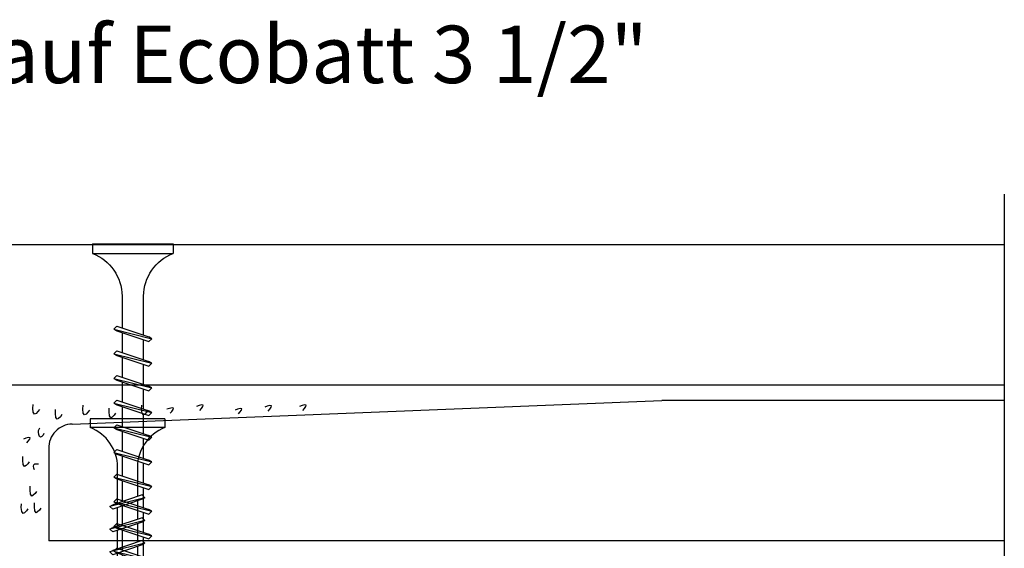
# Model space of a CAD drawing. Units: millimetres. Extents: x 5 to 162, y -7 to 10.
# Drawn here: x 162 to 162, y 4 to 4 of the extents above; entities that cross this region are included whole.
import ezdxf

# ---------------------------------------------------------------- set-up
doc = ezdxf.new("R2010")
doc.units = ezdxf.units.MM
doc.linetypes.add('STRICHPUNKT', pattern=[1, 0.5, -0.25, 0, -0.25])
for name, color, linetype in [('B. A. y V', 7, 'Continuous'), ('BEPL', 7, 'Continuous'), ('BEPL1', 7, 'Continuous'), ('BEPL2', 7, 'Continuous'), ('BEPL4', 7, 'Continuous'), ('HILF2S', 7, 'STRICHPUNKT'), ('SCHATT20', 131, 'Continuous')]:
    doc.layers.add(name, color=color, linetype=linetype)
doc.styles.add('UNIV', font='arial.ttf')
pattern_1 = [(0, (0, 0), (0, 6.985), [5.08, -1.905]), (90, (0, 0), (-6.985, 4.277078946022131e-16), [5.08, -1.905])]

# ---------------------------------------------------------------- blocks, each defined once
blk = doc.blocks.new('TN35')
at = {"layer": 'BEPL1'}
for p, q in [((8.999332999999979, 1.999982000000045), (8.684330000000045, 1.684979999999996)), ((8.684341000000018, 1.684987999999976), (9.817474999999945, -1.685010000000148)), ((8.999349000000052, 1.999994000000015), (9.999348000000055, -2.00000399999999)), ((8.999366000000009, 1.99998800000003), (9.181231000000025, 1.68498899999986)), ((9.18121199999996, 1.684992999999849), (10.314345, -1.685006000000158)), ((11.59932400000002, 1.999982000000045), (11.28432199999997, 1.684979999999996)), ((11.28433299999995, 1.684987999999976), (12.41746599999999, -1.685011000000031)), ((11.59933999999998, 1.999994000000015), (12.59933899999999, -2.000004999999874)), ((11.59935700000005, 1.99998800000003), (11.78122199999996, 1.68498899999986)), ((11.781203, 1.684991999999966), (12.91433600000005, -1.685006000000158)), ((14.19931499999996, 1.999982000000045), (13.88431300000002, 1.684979999999996)), ((13.88432399999999, 1.684987000000092), (15.01745700000004, -1.685011000000031)), ((14.19933100000003, 1.999994000000015), (15.19933000000003, -2.000004999999874)), ((14.19934799999999, 1.999988999999914), (14.381213, 1.68498899999986)), ((14.38119500000005, 1.684991999999966), (15.51432699999998, -1.685007000000041)), ((16.799306, 1.999982000000045), (16.48430399999995, 1.684979999999996)), ((16.48431500000004, 1.684987000000092), (17.61744899999997, -1.685011000000031)), ((16.79932199999996, 1.999994000000015), (17.79932099999996, -2.000005999999985)), ((16.79933900000003, 1.999988999999914), (16.98120400000005, 1.68498899999986)), ((16.98118599999998, 1.684991000000082), (18.11431900000002, -1.685007000000041)), ((19.39929700000005, 1.999982000000045), (19.084295, 1.684979999999996)), ((19.08431299999995, 1.68498899999986), (20.217446, -1.685010000000148)), ((19.39931999999999, 1.999995000000126), (20.39931899999999, -2.000004999999874)), ((19.39932999999996, 1.999988999999914), (19.58119499999998, 1.68498899999986)), ((19.58118300000001, 1.684992999999849), (20.71431600000005, -1.685006000000158)), ((21.99928799999998, 1.999982000000045), (21.68428600000004, 1.684979999999996)), ((21.68431099999998, 1.684991000000082), (22.81744400000002, -1.685007999999925)), ((21.99931900000001, 1.99999600000001), (22.99931700000002, -2.000003000000106)), ((21.999325, 1.999991000000136), (22.18119100000001, 1.684991000000082)), ((22.18118100000004, 1.684993999999961), (23.31431399999997, -1.685003999999935)), ((24.59929, 1.99999200000002), (24.28428699999995, 1.684989999999971)), ((24.28430800000001, 1.684992999999849), (25.41744200000005, -1.685006000000158)), ((24.59931700000004, 1.999998000000005), (25.59931600000004, -2.000001999999995)), ((24.59932000000003, 1.999992999999904), (24.78118600000005, 1.684993999999961)), ((24.78117899999995, 1.684995999999956), (25.914311, -1.685003000000052)), ((27.19929100000002, 2.000001999999995), (26.88428899999997, 1.684999999999945)), ((26.88430600000004, 1.684995000000072), (28.01743899999997, -1.685003999999935)), ((27.19931499999996, 1.999999000000116), (28.19931399999996, -2.000000999999884)), ((27.19931599999995, 1.99999600000001), (27.38118099999997, 1.684995999999956)), ((27.38117599999998, 1.684996999999839), (28.51430900000003, -1.685001000000057)), ((29.79930200000001, 2.000001999999995), (29.48429999999996, 1.684999999999945)), ((29.48430399999995, 1.684995999999956), (30.617437, -1.685002000000168)), ((29.79931099999999, 1.999998000000005), (29.981176, 1.684999000000062)), ((29.79931399999998, 2), (30.79931299999998, -1.999999000000116)), ((29.98117400000001, 1.684999000000062), (31.11430700000005, -1.684999999999945)), ((32.39929199999995, 2.000001999999995), (32.08429000000001, 1.684999999999945)), ((32.08430099999998, 1.684999000000062), (33.21743500000002, -1.684999999999945)), ((32.39929299999994, 1.999992999999904), (32.58115799999996, 1.684992999999849)), ((32.39929700000005, 1.999998000000005), (33.39929600000005, -2.000001999999995)), ((32.58115699999996, 1.684995999999956), (33.71429000000001, -1.685003000000052)), ((34.95966199999998, 1.7882239999999), (34.64466000000004, 1.473222000000078)), ((34.64466900000002, 1.473228999999947), (35.58873300000005, -1.334468000000015)), ((34.959656, 1.788226000000122), (35.77058799999998, -1.649475000000166)), ((34.95966499999997, 1.78822799999989), (35.14152799999999, 1.473233000000164)), ((35.141524, 1.473226000000068), (36.08558900000003, -1.334475000000111)), ((37.47159799999997, 1.31793800000014), (37.15660700000001, 1.002946999999949)), ((37.47160399999996, 1.317935999999918), (37.99985900000001, -1.279070000000047)), ((37.47160899999994, 1.317937000000029), (37.65347099999997, 1.002942999999959)), ((37.156609, 1.002934999999979), (37.81799599999999, -0.9640669999998863)), ((37.65347799999995, 1.002938000000086), (38.31486700000005, -0.9640690000001086)), ((39.98355600000002, 0.8476519999999255), (39.66855399999997, 0.5326500000001033)), ((39.66856400000006, 0.5326439999998911), (40.06045900000004, -0.6328739999999016)), ((39.98355000000004, 0.8476430000000619), (40.24231299999997, -0.9478800000001684)), ((39.98355200000003, 0.8476479999999356), (40.16542100000004, 0.5326410000000124)), ((40.16541800000005, 0.5326410000000124), (40.55731500000002, -0.6328809999999976)), ((37.999866, -1.279069000000163), (37.81799599999999, -0.9640620000000126)), ((37.99985600000002, -1.279064999999946), (38.31485799999996, -0.9640629999998964)), ((40.24232400000005, -0.9478810000000522), (40.06045500000005, -0.6328739999999016)), ((40.24231099999997, -0.9478770000000623), (40.55731300000002, -0.6328739999999016)), ((9.999364000000014, -2.00000399999999), (9.81749400000001, -1.684996999999839)), ((9.999343999999951, -1.999972999999954), (10.314345, -1.684971000000132)), ((12.59935499999995, -2.00000399999999), (12.41748600000005, -1.684996999999839)), ((12.599335, -1.999972999999954), (12.91433700000005, -1.684971000000132)), ((15.19934599999999, -2.00000399999999), (15.01747699999999, -1.684996999999839)), ((15.19932700000004, -1.999972999999954), (15.51432899999998, -1.684971000000132)), ((17.79933700000004, -2.00000399999999), (17.61746800000003, -1.684996999999839)), ((17.79931899999997, -1.999972999999954), (18.11432100000002, -1.684971000000132)), ((20.39932799999997, -2.00000399999999), (20.21745899999996, -1.684996999999839)), ((20.39931000000001, -1.999972999999954), (20.71431199999995, -1.684970000000021)), ((22.999323, -2.000001999999995), (22.817454, -1.684995000000072)), ((22.99930199999994, -1.999972999999954), (23.31430399999999, -1.684970000000021)), ((25.59931900000004, -2), (25.41744900000003, -1.684992999999849)), ((25.59930299999996, -1.999982000000045), (25.91430500000001, -1.684979000000112)), ((28.19931399999996, -1.999998000000005), (28.01744399999995, -1.684991000000082)), ((28.19930299999999, -1.999990000000025), (28.51430500000004, -1.684987999999976)), ((30.79930899999999, -1.99999600000001), (30.61743999999999, -1.684987999999976)), ((30.79930400000001, -1.999999000000116), (31.11430599999994, -1.684996999999839)), ((33.39928699999996, -1.999994000000015), (33.21742500000005, -1.684999999999945)), ((33.39929299999994, -1.999996999999894), (33.71429499999999, -1.684993999999961)), ((35.77058999999997, -1.649478000000045), (35.58871999999997, -1.334471000000121)), ((35.77059699999995, -1.649472999999944), (36.08558800000003, -1.33448199999998))]:
    blk.add_line(p, q, dxfattribs=at)
at = {"layer": 'BEPL2'}
for p, q in [((0, 4.25), (0, -4.25)), ((0, 4.25), (1, 4.25)), ((1, 4.25), (1, -4.25)), ((5.5, 1.124999000000116), (8.872632677183736, 1.124999000000116)), ((9.369505136348582, 1.124999000000116), (11.47262445514188, 1.124999000000116)), ((11.96949585598058, 1.124999000000116), (14.07261517477338, 1.124999000000116)), ((14.56948763393727, 1.124999000000116), (16.67260634094205, 1.124999000000116)), ((17.16947851973915, 1.124999000000116), (19.27260479138319, 1.124999000000116)), ((19.76947613634863, 1.124999000000116), (21.87260346386599, 1.124999000000116)), ((22.3694745284635, 1.124999000000116), (24.47260130251901, 1.124999000000116)), ((24.96947297890138, 1.124999000000116), (27.07259980883141, 1.124999000000116)), ((27.56947053718776, 1.124999000000116), (29.67259820094631, 1.124999000000116)), ((30.16946915379678, 1.124999000000116), (32.2725963199689, 1.124999000000116)), ((32.76945114507266, 1.124999000000116), (33.79933200000005, 1.124999000000116)), ((33.79934500000002, 1.125), (34.80398312785939, 0.9994202340176214)), ((35.32263613009566, 0.9345886087381098), (37.2610621929726, 0.6922853508785757)), ((37.77973202987621, 0.6274516212656462), (39.71815808801126, 0.3851483639988477)), ((40.23681021583837, 0.3203168480204811), (42.79934275967728, 2.800407265419852e-07)), ((42.79934275967728, 2.800407265419852e-07), (40.44352934967765, -0.2944765755337698)), ((9.629176261739536, -1.125), (5.5, -1.125)), ((12.22916714754839, -1.125), (10.12604782875508, -1.125)), ((14.82915809167337, -1.125), (12.72603877288057, -1.125)), ((17.42914992549785, -1.125), (15.32602965868801, -1.125)), ((20.0291474837897, -1.125), (17.92602143663914, -1.125)), ((22.62914615627249, -1.125), (20.52601882875514, -1.125)), ((25.2291446625812, -1.125), (23.12601744536347, -1.125)), ((27.82914250123784, -1.125), (25.7260150036522, -1.125)), ((30.4291411178463, -1.125), (28.3260134540878, -1.125)), ((33.0291396800311, -1.125), (30.92601184620328, -1.125)), ((33.79931599999998, -1.125), (33.52599383747916, -1.125)), ((35.44896726914389, -0.9187972157866093), (33.79933000000005, -1.125001999999995)), ((37.70783389145367, -0.6364387160529341), (35.92578042080269, -0.8591955355342368)), ((39.96671641613312, -0.3540782285218416), (38.18466295055013, -0.5768350473696435)), ((0, -4.25), (1, -4.25))]:
    blk.add_line(p, q, dxfattribs=at)
for centre, start, end in [((5.580636000000027, 6.043615999999929), 201.383669, 269.060897), ((5.580636000000027, -6.043615999999929), 90.93915799999999, 158.616386)]:
    blk.add_arc(centre, 4.919277, start, end, dxfattribs=at)
blk = doc.blocks.new('t5')
at = {"layer": 'BEPL1'}
for p, q in [((189.8596134502727, 836.9279606492257), (189.5446114502726, 836.6129576492258)), ((190.6777494502727, 833.2429676492259), (189.5446164502726, 836.6129666492259)), ((190.8596094502726, 832.9279656492258), (189.8596104502726, 836.9279656492258)), ((189.8596194502727, 836.9279576492258), (190.0414814502726, 836.6129636492258)), ((191.1746054502727, 833.2429646492258), (190.0414714502726, 836.6129636492258)), ((193.0366467043038, 833.2429646492255), (191.9035137043038, 836.6129636492255)), ((192.2185167043039, 836.9279626492257), (191.9035147043039, 836.6129606492254)), ((193.2185067043039, 832.9279636492256), (192.2185077043039, 836.9279626492257)), ((192.2185117043039, 836.9279596492256), (192.4003807043039, 836.6129516492256)), ((193.5335167043039, 833.2429676492256), (192.4003837043039, 836.6129656492258)), ((195.6366447043039, 833.2429666492258), (194.5035117043038, 836.6129646492257)), ((194.8185177043039, 836.9279536492256), (194.5035157043038, 836.6129516492256)), ((195.8185057043039, 832.9279646492255), (194.8185067043039, 836.9279646492255)), ((194.8185067043039, 836.9279616492256), (195.0003767043039, 836.6129546492257)), ((196.1335147043038, 833.2429686492255), (195.0003817043039, 836.6129676492255)), ((198.2366417043039, 833.2429676492256), (197.1035097043039, 836.6129666492257)), ((197.4185177043039, 836.9279456492256), (197.1035157043038, 836.6129426492257)), ((197.4185017043038, 836.9279636492256), (197.6003717043038, 836.6129566492255)), ((198.4185037043038, 832.9279656492256), (197.4185047043038, 836.9279656492256)), ((198.7335127043038, 833.2429706492258), (197.6003787043038, 836.6129696492258)), ((200.8366397043038, 833.2429696492256), (199.7035067043039, 836.6129676492255)), ((200.0185187043039, 836.9279366492256), (199.7035167043039, 836.6129336492256)), ((200.0184977043039, 836.9279656492256), (200.2003667043039, 836.6129586492257)), ((201.0185017043038, 832.9279676492256), (200.0185037043038, 836.9279666492257)), ((201.3335097043039, 833.2429726492255), (200.2003767043038, 836.6129716492255)), ((203.4366377043038, 833.2429706492258), (202.3035047043038, 836.6129696492258)), ((202.6185107043038, 836.9279366492256), (202.3035087043039, 836.6129336492256)), ((202.6184927043039, 836.9279676492256), (202.8003617043039, 836.6129606492254)), ((203.6185007043039, 832.9279686492255), (202.6185017043039, 836.9279686492255)), ((203.9335077043039, 833.2429746492257), (202.8003747043039, 836.6129736492258)), ((206.0366389005453, 833.2429646492255), (204.9035059005452, 836.6129636492255)), ((205.2185089005453, 836.9279626492257), (204.9035069005453, 836.6129606492254)), ((206.2184989005453, 832.9279636492256), (205.2184999005453, 836.9279626492257)), ((205.2185039005453, 836.9279596492256), (205.4003729005453, 836.6129516492256)), ((206.5335089005453, 833.2429676492256), (205.4003759005453, 836.6129656492258)), ((208.6366369005453, 833.2429666492258), (207.5035039005452, 836.6129646492257)), ((207.8185099005453, 836.9279536492256), (207.5035079005452, 836.6129516492256)), ((208.8184979005453, 832.9279646492255), (207.8184989005453, 836.9279646492255)), ((207.8184989005453, 836.9279616492256), (208.0003689005453, 836.6129546492257)), ((209.1335069005452, 833.2429686492255), (208.0003739005453, 836.6129676492255)), ((211.2366339005453, 833.2429676492256), (210.1035019005453, 836.6129666492257)), ((210.4185099005453, 836.9279456492256), (210.1035079005453, 836.6129426492257)), ((210.4184939005452, 836.9279636492256), (210.6003639005452, 836.6129566492255)), ((211.4184959005452, 832.9279656492256), (210.4184969005452, 836.9279656492256)), ((211.7335049005453, 833.2429706492258), (210.6003709005452, 836.6129696492258)), ((213.8366319005452, 833.2429696492256), (212.7034989005453, 836.6129676492255)), ((213.0185109005453, 836.9279366492256), (212.7035089005453, 836.6129336492256)), ((213.0184899005453, 836.9279656492256), (213.2003589005453, 836.6129586492257)), ((214.0184939005453, 832.9279676492256), (213.0184959005452, 836.9279666492257)), ((214.3335019005453, 833.2429726492255), (213.2003689005452, 836.6129716492255)), ((216.4366299005453, 833.2429706492258), (215.3034969005452, 836.6129696492258)), ((215.6185029005453, 836.9279366492256), (215.3035009005453, 836.6129336492256)), ((215.6184849005453, 836.9279676492256), (215.8003539005453, 836.6129606492254)), ((216.6184929005453, 832.9279686492255), (215.6184939005453, 836.9279686492255)), ((216.9334999005453, 833.2429746492257), (215.8003669005453, 836.6129736492258)), ((218.2184939005453, 836.9279366492256), (217.9034919005452, 836.6129346492257)), ((219.0366269005453, 833.2429726492255), (217.9034939005452, 836.6129706492256)), ((218.2184759005452, 836.9279676492256), (218.4003449005452, 836.6129606492254)), ((219.2184909005453, 832.9279696492256), (218.2184919005453, 836.9279696492256)), ((219.5334979005452, 833.2429766492255), (218.4003639005453, 836.6129746492256)), ((220.8184859005452, 836.9279366492256), (220.5034839005453, 836.6129346492257)), ((221.6366179005452, 833.2429716492256), (220.5034859005453, 836.6129706492256)), ((220.8184669005453, 836.9279676492256), (221.0003359005453, 836.6129606492254)), ((221.8184819005452, 832.9279696492256), (220.8184829005452, 836.9279686492255)), ((222.1334889005453, 833.2429766492255), (221.0003559005452, 836.6129746492256)), ((223.4184779005453, 836.9279366492256), (223.1034759005452, 836.6129346492257)), ((224.2366099005453, 833.2429716492256), (223.1034769005452, 836.6129696492258)), ((223.4184579005453, 836.9279676492256), (223.6003269005452, 836.6129606492254)), ((224.4184729005453, 832.9279696492256), (223.4184739005453, 836.9279686492255)), ((224.7334799005453, 833.2429756492256), (223.6003469005453, 836.6129746492256)), ((226.0184689005453, 836.9279366492256), (225.7034679005453, 836.6129346492257)), ((226.8366009005453, 833.2429706492258), (225.7034679005453, 836.6129696492258)), ((226.0184489005453, 836.9279676492256), (226.2003189005453, 836.6129606492254)), ((227.0184639005452, 832.9279696492256), (226.0184649005452, 836.9279676492256)), ((227.3334719005452, 833.2429756492256), (226.2003379005453, 836.6129736492258)), ((183.0934884502726, 834.3953226492258), (182.7015914502726, 835.5608446492258)), ((183.0165954502727, 835.8758406492259), (182.7015934502726, 835.5608376492257)), ((183.0165824502726, 835.8758446492259), (183.1984514502726, 835.5608376492257)), ((183.2753564502726, 834.0803206492258), (183.0165934502727, 835.875843649226)), ((183.5903424502726, 834.3953196492259), (183.1984474502726, 835.5608376492257)), ((185.6054284502727, 833.9250256492257), (184.9440394502726, 835.8920326492259)), ((185.2590504502726, 836.2070286492258), (184.9440484502727, 835.8920266492257)), ((185.2590404502726, 836.207032649226), (185.4409104502726, 835.8920256492258)), ((185.7873024502727, 833.6100276492259), (185.2590474502726, 836.2070336492259)), ((186.1022974502726, 833.9250286492259), (185.4409104502726, 835.8920306492257)), ((188.1173824502726, 833.4547376492258), (187.1733174502726, 836.2624386492259)), ((187.4883094502727, 836.5774366492258), (187.1733184502726, 836.2624456492258)), ((187.4883164502727, 836.5774416492259), (187.6701864502727, 836.262434649226)), ((188.2992504502726, 833.1397376492257), (187.4883184502727, 836.577438649226)), ((188.6142374502726, 833.4547346492259), (187.6701734502726, 836.2624316492258)), ((183.2753544502726, 834.0803156492259), (183.0934854502726, 834.3953226492258)), ((183.2753504502726, 834.0803116492259), (183.5903524502727, 834.3953136492257)), ((185.7872974502727, 833.6100266492258), (185.6054354502727, 833.9250206492259)), ((185.7873084502727, 833.6100256492257), (186.1022994502726, 833.9250166492259)), ((188.2992414502727, 833.1397356492259), (188.1173784502726, 833.4547306492257)), ((188.2992444502727, 833.1397396492259), (188.6142464502726, 833.4547416492258)), ((190.8596134502727, 832.9279706492259), (190.6777484502727, 833.242970649226)), ((190.8596144502727, 832.9279616492258), (191.1746164502726, 833.2429636492259)), ((193.2185097043039, 832.9279656492256), (193.0366447043039, 833.2429646492255)), ((193.2185187043038, 832.9279616492256), (193.5335207043039, 833.2429636492257)), ((195.8185047043039, 832.9279676492256), (195.6366397043039, 833.2429676492256)), ((195.8185297043038, 832.9279616492256), (196.1335317043039, 833.2429636492257)), ((198.4185007043038, 832.9279706492257), (198.2366347043038, 833.2429696492256)), ((198.4185307043039, 832.9279716492256), (198.7335337043039, 833.2429736492256)), ((201.0184957043039, 832.9279726492255), (200.8366297043038, 833.2429726492255)), ((201.0185327043039, 832.9279816492256), (201.3335347043038, 833.2429836492256)), ((203.6184907043039, 832.9279746492257), (203.4366257043039, 833.2429746492257)), ((203.6185237043038, 832.9279816492256), (203.9335257043039, 833.2429836492256)), ((206.2185019005453, 832.9279656492256), (206.0366369005453, 833.2429646492255)), ((206.2185109005453, 832.9279616492256), (206.5335129005453, 833.2429636492257)), ((208.8184969005453, 832.9279676492256), (208.6366319005453, 833.2429676492256)), ((208.8185219005452, 832.9279616492256), (209.1335239005453, 833.2429636492257)), ((211.4184929005452, 832.9279706492257), (211.2366269005452, 833.2429696492256)), ((211.4185229005453, 832.9279716492256), (211.7335259005453, 833.2429736492256)), ((214.0184879005453, 832.9279726492255), (213.8366219005453, 833.2429726492255)), ((214.0185249005453, 832.9279816492256), (214.3335269005452, 833.2429836492256)), ((216.6184829005453, 832.9279746492257), (216.4366179005453, 833.2429746492257)), ((216.6185159005452, 832.9279816492256), (216.9335179005453, 833.2429836492256)), ((219.2184739005452, 832.9279746492257), (219.0366089005452, 833.2429746492257)), ((219.2185069005453, 832.9279816492256), (219.5335089005453, 833.2429836492256)), ((221.8184649005453, 832.9279746492257), (221.6365999005453, 833.2429746492257)), ((221.8184979005453, 832.9279816492256), (222.1334999005452, 833.2429836492256)), ((224.4184559005452, 832.9279756492256), (224.2365909005453, 833.2429746492257)), ((224.4184889005452, 832.9279816492256), (224.7334909005453, 833.2429836492256)), ((227.0184469005453, 832.9279756492256), (226.8365819005452, 833.2429746492257)), ((227.0184799005453, 832.9279816492256), (227.3334829005452, 833.2429836492256))]:
    blk.add_line(p, q, dxfattribs=at)
at = {"layer": 'BEPL2'}
for p, q in [((235.0178129005453, 830.6779636492256), (235.0178129005453, 839.1779636492256)), ((236.0178129005453, 839.1779636492256), (235.0178129005453, 839.1779636492256)), ((236.0178129005453, 830.6779636492256), (236.0178129005453, 839.1779636492256)), ((185.551072558819, 835.5644023652787), (187.33312602947, 835.7871591847601)), ((187.8099391811288, 835.8467608650125), (189.4595764502726, 836.0529656492258)), ((189.4595904502727, 836.0529636492258), (189.7329126127935, 836.0529636492258)), ((189.9886810242728, 836.0529636492256), (192.0918088581006, 836.0529636492256)), ((192.5886795864575, 836.0529636492256), (194.6918072502161, 836.0529636492256)), ((195.188678203066, 836.0529636492256), (197.2918057006517, 836.0529636492256)), ((197.7886760417227, 836.0529636492256), (199.8918032589404, 836.0529636492256)), ((200.3886745480314, 836.0529636492256), (202.4918018755487, 836.0529636492256)), ((202.9886732205142, 836.0529636492256), (205.091801054342, 836.0529636492256)), ((205.588671782699, 836.0529636492256), (207.6917994464575, 836.0529636492256)), ((208.1886703993074, 836.0529636492256), (210.2917978968931, 836.0529636492256)), ((210.7886682379641, 836.0529636492256), (212.8917954551818, 836.0529636492256)), ((213.3886667442728, 836.0529636492256), (215.4917940717901, 836.0529636492256)), ((215.9886654167556, 836.0529636492256), (218.0917914639061, 836.0529636492256)), ((218.5886629750474, 836.0529636492256), (220.6917832418573, 836.0529636492256)), ((221.1886548088719, 836.0529636492256), (223.2917741276647, 836.0529636492256)), ((223.7886457529969, 836.0529636492256), (225.8917650717902, 836.0529636492256)), ((226.3886366388057, 836.0529636492256), (230.5178129005453, 836.0529636492256)), ((180.4595636905954, 834.9279633691851), (182.815377100595, 835.2224402247596)), ((183.0220962344343, 834.6076468012053), (180.4595636905954, 834.9279633691851)), ((183.2921900341395, 835.2820418777477), (185.0742434997225, 835.5047986965955)), ((185.4791744203964, 834.3005120279602), (183.5407483622614, 834.542815285227)), ((187.936270320177, 833.9933750404878), (185.9978442573, 834.2356782983472)), ((189.4595614502726, 833.8029636492258), (188.4549233224132, 833.9285434152082)), ((190.4894553052, 833.8029646492257), (189.4595744502726, 833.8029646492257)), ((192.8483515505071, 833.8029646492255), (190.745224384335, 833.8029646492255)), ((195.4483501671161, 833.8029646492255), (193.3452225033575, 833.8029646492255)), ((198.0483477254025, 833.8029646492255), (195.9452208954725, 833.8029646492255)), ((200.6483461758403, 833.8029646492255), (198.5452194017849, 833.8029646492255)), ((203.2483445679552, 833.8029646492255), (201.1452172404379, 833.8029646492255)), ((205.8483437467485, 833.8029646492255), (203.7452165805764, 833.8029646492255)), ((208.4483423633575, 833.8029646492255), (206.345214699599, 833.8029646492255)), ((211.0483399216439, 833.8029646492255), (208.9452130917139, 833.8029646492255)), ((213.6483383720818, 833.8029646492255), (211.5452115980263, 833.8029646492255)), ((216.2483367641966, 833.8029646492255), (214.1452094366793, 833.8029646492255)), ((218.8483343808061, 833.8029646492255), (216.7452081091621, 833.8029646492255)), ((221.448325266608, 833.8029646492255), (219.3452065596032, 833.8029646492255)), ((224.0483170445647, 833.8029646492255), (221.9451977257719, 833.8029646492255)), ((226.6483077641967, 833.8029646492255), (224.5451884454034, 833.8029646492255)), ((230.5178129005453, 833.8029646492255), (227.1451802233615, 833.8029646492255)), ((236.0178129005453, 830.6779636492256), (235.0178129005453, 830.6779636492256))]:
    blk.add_line(p, q, dxfattribs=at)
for centre, start, end in [((230.4371769005452, 840.9715796492255), 270.9391579999997, 338.6163859999984), ((230.4371769005452, 828.8843476492257), 21.38366899999945, 89.06089700000076)]:
    blk.add_arc(centre, 4.919277, start, end, dxfattribs=at)

msp = doc.modelspace()

# ---------------------------------------------------------------- hatches: boundary and pattern name
at = {"layer": 'SCHATT20'}
h = msp.add_hatch(dxfattribs=at)
h.set_pattern_fill('ANGLE', color=256)
h.set_pattern_definition(pattern_1)
h.paths.add_polyline_path([(161.8626687066511, 4.339871793314045, 0.3041944164929139), (161.8593156173639, 4.344700301466935), (161.8593156173639, 4.345746700151916), (161.7647676731317, 4.345746700151916), (161.7647676731317, 4.329871700151917), (161.8626687066511, 4.329871700151917), (161.8626687066511, 4.330140400771215), (161.8616688591022, 4.33047659056023), (161.862067842907, 4.330875574365052), (161.8626687066511, 4.330673539070987), (161.8626687066511, 4.332930161343279), (161.8616688600236, 4.333266351218938), (161.8620678426371, 4.333665333832382), (161.8626687066511, 4.333463298507484), (161.8626687066511, 4.33571992077977), (161.8616688598687, 4.336056110607742), (161.8620678426371, 4.336455094642689), (161.8626687066511, 4.336253059079551)])
h.paths.add_polyline_path([(161.8847771546206, 4.339950110549693, 0.3041944164929022), (161.8814240653334, 4.344778618702582), (161.8814240653334, 4.345746700151916), (161.8684360173066, 4.345746700151916), (161.8684360173066, 4.344700301466923, 0.3131687915880214), (161.8650829290924, 4.339698806740727), (161.8650829290924, 4.335441296718938), (161.8660827643064, 4.335105110384289), (161.8656837808336, 4.334706128178155), (161.8650829290924, 4.334908159376426), (161.8650829290924, 4.332651537104134), (161.8660827645498, 4.332315351084069), (161.8656837816366, 4.33191636817084), (161.8650829290924, 4.332118399699054), (161.8650829290924, 4.329871700151917), (161.8847771546206, 4.329871700151917), (161.8847771546206, 4.330218718006862), (161.8837773070717, 4.330554907795878), (161.8841762908765, 4.3309538916007), (161.8847771546206, 4.330751856306635), (161.8847771546206, 4.333008478578927), (161.8837773079931, 4.333344668454586), (161.8841762906065, 4.33374365106803), (161.8847771546206, 4.333541615743131), (161.8847771546206, 4.335798238015418), (161.8837773078382, 4.33613442784339), (161.8841762906065, 4.336533411878337), (161.8847771546206, 4.336331376315199)])
h.paths.add_polyline_path([(161.9846806121091, 4.345746700151916), (161.890544465276, 4.345746700151916), (161.890544465276, 4.344778618702571, 0.3131687915880214), (161.8871913770618, 4.339777123976375), (161.8871913770618, 4.335519613954586), (161.8881912122758, 4.335183427619937), (161.8877922288031, 4.334784445413803), (161.8871913770618, 4.334986476612074), (161.8871913770618, 4.332729854339782), (161.8881912125193, 4.332393668319717), (161.8877922296061, 4.331994685406488), (161.8871913770618, 4.332196716934702), (161.8871913770618, 4.329940094662408), (161.8873947859852, 4.329871700151917), (161.9846806121091, 4.329871700151917)])
h = msp.add_hatch(dxfattribs=at)
h.set_pattern_fill('ANGLE', color=256)
h.set_pattern_definition(pattern_1)
h.paths.add_polyline_path([(161.8729879889975, 4.322688767814378, 0.402552827607041), (161.8702718023779, 4.325466378843183), (161.867534901225, 4.325575854885508), (161.867534901225, 4.324864227330687), (161.8650829290924, 4.324864227330687), (161.8650829290924, 4.324282250020457), (161.8656837219756, 4.324080238612711), (161.8660217647521, 4.323885069928409), (161.8656837768187, 4.323547083067924), (161.8650829290924, 4.323749112916204), (161.8650829290924, 4.321492482050645), (161.8620678305852, 4.32250628283122), (161.8618116978107, 4.322250150056663, -0.09773142913969364), (161.8622075528189, 4.320404125884265), (161.8622075528189, 4.31687976757267), (161.8630525038719, 4.316595660093239), (161.8650829290924, 4.317278373807555), (161.8650829290924, 4.317157713895448), (161.8653048534757, 4.316935788807602), (161.8650829290924, 4.316807660534265), (161.8650829290924, 4.315912947184012), (161.8637848155525, 4.316349426627994), (161.8622075528189, 4.315819085683323), (161.8622075528189, 4.313679548462022), (161.8629536683874, 4.313493019709777), (161.8644376046489, 4.313991980583864), (161.8644376046489, 4.313122035922651), (161.8660217849938, 4.312725991133447), (161.8655563774263, 4.312260583565929), (161.8729879889975, 4.312260583565929)])
h.paths.add_polyline_path([(161.8650829290924, 4.314580772184541), (161.8653048534757, 4.314358847801165), (161.8650829290924, 4.314230719527801)], flags=16)
h.paths.add_polyline_path([(161.861729828662, 4.319378520097645), (161.8620678252273, 4.319716517735944), (161.8626687066511, 4.319514476378867), (161.8626687066511, 4.321771106650572), (161.8620678018142, 4.321973155761759), (161.8617298314882, 4.322168283734187), (161.8618116978107, 4.322250150056663, 0.2004989606880112), (161.8591102572339, 4.324864227512742), (161.8591102572339, 4.325912840633478), (161.8035426368835, 4.328135545370505), (161.7647676731317, 4.328135545370505), (161.7647676731317, 4.312260545370505), (161.8035418151026, 4.312260545370505), (161.8622075528189, 4.312260577636684), (161.8622075528189, 4.313242144732238), (161.8616525367221, 4.313055525317419), (161.8613403381366, 4.313367723902954), (161.8616526219894, 4.313548020696417), (161.8619761169414, 4.31365679307453), (161.8617298544964, 4.313798972953069), (161.8617298288607, 4.313798979361994), (161.8622075528189, 4.314276703320134), (161.8622075528189, 4.315819085683323), (161.8616525374639, 4.315632466573276), (161.8613403381366, 4.315944664909484), (161.8616526164953, 4.316124959522326), (161.8630525038719, 4.316595660093239), (161.8626687066511, 4.316724708587362), (161.8626687066511, 4.318981338919013), (161.8620678104497, 4.319183384888313)])
h.paths.add_polyline_path([(161.8841764801232, 4.31647180885491), (161.8838382720519, 4.31666707301648), (161.8842652639845, 4.317094064949061), (161.8842652639845, 4.319210314385771), (161.8838382766315, 4.319456837333293), (161.8842652639845, 4.319883826041841), (161.8842652639845, 4.32059423530063, 0.08249825983545447), (161.8839775650325, 4.322166184111564), (161.8838382794576, 4.322246600969835), (161.8839170724688, 4.322325393981066, 0.2071407275028488), (161.8811679683996, 4.325054336929107), (161.8811679683996, 4.325546038539685), (161.8790057588711, 4.325459550161544, 0.4025534837117685), (161.8764602893002, 4.322688766035802), (161.8764602893002, 4.312260545370505), (161.8842652639845, 4.312260545370505), (161.8842652639845, 4.313432254148604), (161.8837102478878, 4.313245634733785), (161.8833980493023, 4.31355783331932), (161.8838948341245, 4.31384465157683), (161.8838383024658, 4.313877290188716), (161.8838382768301, 4.313877296597641), (161.8842652639845, 4.314304283751971), (161.8842652639845, 4.316009195099689), (161.8837102486295, 4.315822575989642), (161.8833980493022, 4.31613477432585), (161.883710327661, 4.316315068938692)], flags=0)
h.paths.add_polyline_path([(161.9846806121091, 4.328135545370505), (161.9459056414142, 4.328135545370505), (161.8790057588711, 4.325459550161544, 0.4025534837117685), (161.8764602893002, 4.322688766035802), (161.8764602893002, 4.312260545370505), (161.9846806121091, 4.312260545370505)])
h.paths.add_polyline_path([(161.8866069007, 4.321554445732163, 0.01572446177189584), (161.8865509446403, 4.321253002165376), (161.8877922194302, 4.320835634135327), (161.8881302063532, 4.321173619985313)], flags=16)
h.paths.add_polyline_path([(161.8864953158145, 4.318792573621776), (161.8864953158145, 4.318481939831896), (161.8877922295991, 4.318045864180086), (161.8881302155809, 4.318383849088917)], flags=16)
h.paths.add_polyline_path([(161.8864953158145, 4.316002806105284), (161.8864953158145, 4.315692172376337), (161.887792237892, 4.315256093421868), (161.8881302239502, 4.31559407948009)], flags=16)
h.paths.add_polyline_path([(161.8848423228928, 4.313626285270248), (161.8845923892598, 4.313542247224137), (161.8877922472579, 4.312466322663654), (161.8881302329633, 4.312804308369095)], flags=16)
h.paths.add_polyline_path([(161.8849658877513, 4.31394979825328), (161.8833980664573, 4.313557843223731), (161.883710333155, 4.313738130112783), (161.8839435260909, 4.31381653921944), (161.8838382821504, 4.31387730191788), (161.8842652639845, 4.314304283751971), (161.8842652639845, 4.316009195099689), (161.8837102486295, 4.315822575989642), (161.8833980493022, 4.31613477432585), (161.883710327661, 4.316315068938692), (161.8841764801232, 4.31647180885491), (161.8838382720519, 4.31666707301648), (161.8842652639845, 4.317094064949061), (161.8842652639845, 4.319210314385771), (161.8838382766315, 4.319456837333293), (161.8842652639845, 4.319883826041841), (161.8842652639845, 4.32059423530063, 0.08249825983545447), (161.8839775650325, 4.322166184111564), (161.8838382794576, 4.322246600969835), (161.8839170724688, 4.322325393981066, 0.2071407008019884), (161.8811679688645, 4.325054336747053), (161.8838562554975, 4.325054336747053), (161.8841762847156, 4.32537436596512), (161.887792169945, 4.324158555848359), (161.8881302127216, 4.323963387164056), (161.8877922247882, 4.323625400303571), (161.8871913770618, 4.323827430151852), (161.8871913770618, 4.321570799286293), (161.8841762785547, 4.322584600066867), (161.8839170724688, 4.322325393981066, -0.09129760650227274), (161.8842652639845, 4.32059423530063), (161.8842652639845, 4.316975144619528), (161.8849693455181, 4.316738403296923), (161.8870503425061, 4.317438121350446), (161.8873625646414, 4.317125898223968), (161.8871913770618, 4.317027062897039), (161.8871913770618, 4.31599126441966), (161.8857016571157, 4.316492169859606), (161.8847771546206, 4.316181313896205), (161.8847771546206, 4.314096839598378), (161.8870503425061, 4.314861179352855), (161.8873625646414, 4.31454895721753), (161.8871913770618, 4.314450121890575), (161.8871913770618, 4.313201496509801)], flags=16)
h.paths.add_polyline_path([(161.8839775650325, 4.322166184111563), (161.8838382794576, 4.322246600969835), (161.8839170724688, 4.322325393981067, 0.2071407275031951), (161.8811679683996, 4.325054336929111), (161.8811679683996, 4.325546038539685), (161.879005758871, 4.325459550161542, 0.4025534837081445), (161.8764602893002, 4.322688766035802), (161.8764602893002, 4.312260545370505), (161.8842652639845, 4.312260545370505), (161.8842652639845, 4.313432254148604), (161.8837102478878, 4.313245634733785), (161.8833980493023, 4.31355783331932), (161.8838948341245, 4.31384465157683), (161.8838382821504, 4.313877301917873), (161.8842652639845, 4.314304283751971), (161.8842652639845, 4.316009195099689), (161.8837102486295, 4.315822575989642), (161.8833980493022, 4.31613477432585), (161.883710327661, 4.316315068938692), (161.8841764801232, 4.31647180885491), (161.8838382720519, 4.31666707301648), (161.8842652639845, 4.317094064949061), (161.8842652639845, 4.319210314385771), (161.8838382766315, 4.319456837333293), (161.8842652639845, 4.319883826041841), (161.8842652639845, 4.32059423530063, 0.08249825983543937)], flags=16)
h = msp.add_hatch(dxfattribs=at)
h.set_pattern_fill('ANGLE', color=256)
h.set_pattern_definition(pattern_1)
h.paths.add_polyline_path([(161.8842652639845, 4.317094064949061), (161.8842652639845, 4.319210314385771), (161.8838382766315, 4.319456837333293), (161.8842652639845, 4.319883826041841), (161.8842652639845, 4.32059423530063, 0.08249825983545452), (161.8839775650325, 4.322166184111564), (161.8838382794576, 4.322246600969835), (161.8839170724688, 4.322325393981066, 0.2071407275028486), (161.8811679683996, 4.325054336929107), (161.8811679683996, 4.325546038539685), (161.8790057588711, 4.325459550161544, 0.4025534837117701), (161.8764602893002, 4.322688766035802), (161.8764602893002, 4.312260545370505), (161.8842652639845, 4.312260545370505), (161.8842652639845, 4.313432254148604), (161.8837102478878, 4.313245634733785), (161.8833980493023, 4.31355783331932), (161.8838948341245, 4.31384465157683), (161.8838383024658, 4.313877290188716), (161.8838382768301, 4.313877296597641), (161.8842652639845, 4.314304283751971), (161.8842652639845, 4.316009195099689), (161.8837102486295, 4.315822575989642), (161.8833980493022, 4.31613477432585), (161.883710327661, 4.316315068938692), (161.8841764801232, 4.31647180885491), (161.8838382720519, 4.31666707301648)])

# ---------------------------------------------------------------- linework, layer by layer
at = {"layer": 'BEPL2'}
for points in [[(161.8754124504608, 4.327096418584162), (161.875238053713, 4.326869439495212), (161.8750381574805, 4.326664679715165), (161.8748612132163, 4.32657963822426), (161.8747107372087, 4.326787979112865), (161.8746689861578, 4.327234107232684), (161.8746889646695, 4.327682095352984)], [(161.8779572244725, 4.326522277737283), (161.8777828277248, 4.326295298648333), (161.8775829314941, 4.326090538868286), (161.877405987228, 4.326005497377352), (161.8772555112205, 4.326213838265986), (161.8772137601713, 4.326659966385805), (161.8772337386831, 4.327107954506104)], [(161.8810766256133, 4.327014397877903), (161.8809022288656, 4.326787418788953), (161.8807023326349, 4.326582659008906), (161.8805253883688, 4.326497617517973), (161.8803749123613, 4.326705958406606), (161.8803331613103, 4.327152086526425), (161.8803531398239, 4.327600074646725)], [(161.8840318478483, 4.326686318125567), (161.8838574511005, 4.326459339036617), (161.883657554868, 4.32625457925657), (161.883480610602, 4.326169537765637), (161.8833301345944, 4.32637787865427), (161.8832883835453, 4.326824006774117), (161.8833083620571, 4.327271994894389)], [(161.8877258742082, 4.327014397877903), (161.8875514774604, 4.326787418788953), (161.8873515812297, 4.326582659008906), (161.8871746369637, 4.326497617517973), (161.8870241609561, 4.326705958406606), (161.8869824099052, 4.327152086526425), (161.8870023884169, 4.327600074646725)], [(161.8902192348191, 4.326680193134351), (161.8904011340705, 4.326884304749925), (161.8905599644545, 4.327106667982022), (161.8905982061583, 4.327265869903172), (161.8904279148369, 4.327300634666514), (161.8901293598733, 4.327230796104274), (161.8898402634818, 4.327128060881236)], [(161.8935849052755, 4.32700827391092), (161.8937668045269, 4.327212385526494), (161.8939256349108, 4.327434748758591), (161.8939638766128, 4.327593950679741), (161.8937935852914, 4.327628715443083), (161.8934950303296, 4.327558876880843), (161.8932059339363, 4.327456141657834)], [(161.8979356472641, 4.326598173452325), (161.8981175465156, 4.326802285067899), (161.8982763768995, 4.327024648299997), (161.8983146186015, 4.327183850221147), (161.8981443272819, 4.327218614984488), (161.8978457723183, 4.327148776422248), (161.897556675925, 4.327046041199239)], [(161.9013013177187, 4.326926253204633), (161.9014832169701, 4.327130364820235), (161.901642047354, 4.327352728052333), (161.901680289056, 4.327511929973483), (161.9015099977364, 4.327546694736824), (161.9012114427728, 4.327476856174584), (161.9009223463813, 4.327374120951546)], [(161.9052416133941, 4.32700827391092), (161.9054235126455, 4.327212385526494), (161.9055823430294, 4.327434748758591), (161.9056205847332, 4.327593950679741), (161.9054502934118, 4.327628715443083), (161.9051517384482, 4.327558876880843), (161.9048626420567, 4.327456141657834)], [(161.8759231660929, 4.324380102754915), (161.8758137802392, 4.324198720877732), (161.8756791009268, 4.324035288526076), (161.8755441947555, 4.32396667453169), (161.8754186672918, 4.324065795080472), (161.8753349151843, 4.324291739421156), (161.8753030324383, 4.324552351300539), (161.8753192770596, 4.324732244714355), (161.8753675074399, 4.32488878916125), (161.8754408426189, 4.325034693294199)], [(161.8739655153963, 4.323317368759305), (161.8741474146477, 4.323521480374907), (161.8743062450317, 4.323743843606977), (161.8743444867337, 4.323903045528127), (161.8741741954141, 4.323937810291497), (161.8738756404505, 4.323867971729229), (161.873586544059, 4.32376523650619)], [(161.8742631981127, 4.321190970751289), (161.8740888013649, 4.320963991662339), (161.8738889051324, 4.320759231882292), (161.8737119608663, 4.320674190391358), (161.8735614848588, 4.320882531279992), (161.8735197338096, 4.321328659399811), (161.8735397123214, 4.32177664752011)], [(161.8748636852429, 4.320266125328729), (161.8747726158231, 4.320465175474411), (161.8747223240493, 4.320678605611434), (161.8747603145871, 4.32085180209755), (161.8749031029015, 4.320940572848954), (161.8751067978405, 4.320967516813724), (161.8753115518334, 4.320955154234227)], [(161.8750840926473, 4.317828146376243), (161.8749096958995, 4.317601167287293), (161.874709799667, 4.317396407507275), (161.874532855401, 4.317311366016312), (161.8743823793952, 4.317519706904974), (161.8743406283443, 4.317965835024765), (161.874360606856, 4.318413823145065)], [(161.8755766293684, 4.315941683447292), (161.8754022326207, 4.315714704358371), (161.8752023363882, 4.315509944578324), (161.8750253921221, 4.31542490308739), (161.8748749161164, 4.315633243976023), (161.8748331650654, 4.316079372095842), (161.8748531435772, 4.316527360216142)], [(161.874099019205, 4.315859663765295), (161.8739246224573, 4.315632684676345), (161.8737247262247, 4.315427924896298), (161.8735477819605, 4.315342883405364), (161.8733973059529, 4.315551224293998), (161.873355554902, 4.315997352413817), (161.8733755334138, 4.316445340534116)]]:
    msp.add_lwpolyline(points, dxfattribs=at)
at = {"layer": 'BEPL4'}
for p, q in [((161.9846806051642, 4.345746700151916), (161.7647676661868, 4.345746700151916)), ((161.9846806051642, 4.329871700151917), (161.7647676661868, 4.329871700151917)), ((161.8791271075365, 4.325464404107994), (161.9459064226844, 4.328135576621311)), ((161.9846806051642, 4.328135545370505), (161.9459064631951, 4.328135545370505)), ((161.8764602893002, 4.322688766004082), (161.8764602893002, 4.312260545370505)), ((161.9846806051642, 4.312260545370505), (161.8764602893002, 4.312260545370505))]:
    msp.add_line(p, q, dxfattribs=at)
msp.add_arc((161.8791749321622, 4.322749503067361), 0.002715322237805553, 91.00919544604375, 181.281714413118, dxfattribs=at)
at = {"layer": 'HILF2S'}
msp.add_line((161.9846806121091, 4.351465253236258), (161.9846806121091, 4.03706094796661), dxfattribs=at)

# ---------------------------------------------------------------- block references
at = {"xscale": -0.001072988228546275, "yscale": 0.001072988228546275, "zscale": 0.001072988228546275, "rotation": 270}
msp.add_blockref('t5', (160.990116388625, 4.092607271764507), dxfattribs=at)
at = {"layer": 'BEPL', "xscale": 0.0009911345871829464, "yscale": 0.0009911345871829464, "zscale": 0.0009911345871829464, "rotation": 270}
msp.add_blockref('TN35', (161.8853802903951, 4.326045471334236), dxfattribs=at)

# ---------------------------------------------------------------- texts
at = {"layer": 'B. A. y V', "color": 0, "lineweight": 9, "insert": (161.7499531710428, 4.370549089963676), "char_height": 0.0065, "attachment_point": 1, "style": 'UNIV'}
msp.add_mtext_dynamic_manual_height_columns('Aislamiento lana de vidrio Knauf Ecobatt 3 1/2"', width=0.2005598204509624, gutter_width=35, heights=[0], dxfattribs=at)

doc.saveas('drawing.dxf')
